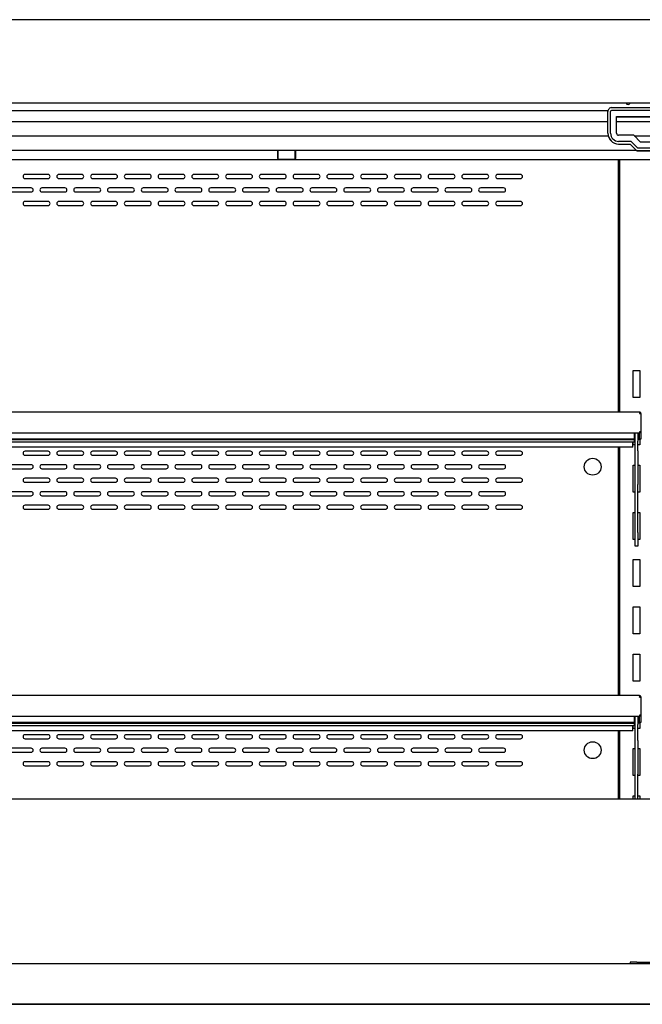
# Model space of a CAD drawing. Units: millimetres. Extents: x 0 to 5532, y 0 to 3582.
# Drawn here: x 2444 to 2905, y 1111 to 1840 of the extents above; entities that cross this region are included whole.
import ezdxf

# ---------------------------------------------------------------- set-up
doc = ezdxf.new("R2010")
doc.units = ezdxf.units.MM
for name, color, linetype in [('D__백업-200116_수출_', 7, 'Continuous'), ('Default', 7, 'Continuous'), ('LED-램프-1700', 7, 'Continuous'), ('LED-램프홀더', 7, 'Continuous'), ('TOM-72L-UF-3S-뒷벽', 7, 'Continuous'), ('TOM-72L-UF-3S-천정', 7, 'Continuous'), ('TOM-72L-UF-3S-토출', 7, 'Continuous'), ('TOM-72L-UF-I-전면몰', 7, 'Continuous'), ('TOM-72L-UF-상부커버', 7, 'Continuous'), ('TOM-72L-UF-유리선반-', 7, 'Continuous'), ('TOM-72L-UF-유리스톱퍼', 7, 'Continuous'), ('TOM-72L-UFI-중간브라', 7, 'Continuous'), ('TOM-L-UF-3S-후레임기', 7, 'Continuous'), ('TOM-L-UF-유리선반-받침', 7, 'Continuous'), ('나이트_손잡이', 7, 'Continuous'), ('나이트_판-1726', 7, 'Continuous'), ('나이트커버고정고리', 7, 'Continuous'), ('유리선반-254-전선커버외부', 7, 'Continuous'), ('유리선반-356-전선커버외부', 7, 'Continuous')]:
    doc.layers.add(name, color=color, linetype=linetype)

# ---------------------------------------------------------------- blocks, each defined once
blk = doc.blocks.new('SE')
at = {"layer": 'D__백업-200116_수출_', "color": 7, "linetype": 'Continuous'}
for p, q in [((-82.85, 2064.14), (-930.38, 2064.14)), ((-82.85, 2064.14), (-82.85, 2063.13)), ((-82.85, 2063.13), (-82.14, 2063.13)), ((-82.84, 2063.14), (-82.14, 2063.84)), ((-81.84, 2063.13), (-81.84, 2063.12)), ((-81.84, 2063.12), (-81.84, 2049.65)), ((-82.85, 2049.65), (-82.85, 2048.64)), ((-81.84, 2049.65), (-82.85, 2049.65)), ((-82.84, 2049.65), (-82.84, 2049.14)), ((-81.84, 2049.65), (-81.84, 2049.14)), ((-82.85, 2048.64), (-930.38, 2048.64)), ((-86.85, 2044.2), (-926.38, 2044.2)), ((-86.85, 2043.51), (-926.38, 2043.51)), ((-86.85, 2048.64), (-86.85, 2044.2)), ((-86.85, 2043.51), (-86.85, 2044.2)), ((-86.85, 2043.51), (-86.85, 2042.14)), ((-86.85, 2042.12), (-86.85, 2042.14)), ((-82.84, 2044.14), (-82.84, 2049.14)), ((-81.84, 2044.14), (-82.84, 2044.14)), ((-81.84, 2049.14), (-81.84, 2044.14)), ((-926.38, 2042.12), (-86.85, 2042.12))]:
    blk.add_line(p, q, dxfattribs=at)
for centre, radius, start, end in [((-82.85, 2063.13), 1.01, 45, 90), ((-82.85, 2063.13), 0.01, 45, 90), ((-82.85, 2063.13), 0.0101, 0.23597, 44.76403), ((-82.85, 2063.13), 1.01, 0, 45), ((-82.11, 2058.66), 4.47, 86.58271, 90.37564)]:
    blk.add_arc(centre, radius, start, end, dxfattribs=at)
at = {"layer": 'LED-램프-1700', "color": 7, "linetype": 'Continuous'}
blk.add_line((-913.99, 2251.37), (769.21, 2251.37), dxfattribs=at)
at = {"layer": 'LED-램프홀더', "color": 7, "linetype": 'Continuous'}
for p, q in [((-350.89, 2251.99), (-350.89, 2258)), ((-350.79, 2258.21), (-350.79, 2251.92)), ((-337.99, 2251.92), (-337.99, 2258.21)), ((-337.89, 2258), (-337.89, 2251.99)), ((-350.89, 2251.99), (-350.89, 2251.64)), ((-350.79, 2251.54), (-337.99, 2251.54)), ((-350.79, 2251.31), (-337.99, 2251.31)), ((-337.89, 2251.64), (-337.89, 2251.99))]:
    blk.add_line(p, q, dxfattribs=at)
for centre, start, end in [((-350.79, 2251.64), 180, 270), ((-350.79, 2251.41), 207.45612, 270), ((-337.99, 2251.64), 270, 0), ((-337.99, 2251.41), 270, 332.54388)]:
    blk.add_arc(centre, 0.1, start, end, dxfattribs=at)
at = {"layer": 'TOM-72L-UF-3S-뒷벽', "color": 7, "linetype": 'Continuous'}
for p, q in [((-98.64, 2251.37), (-98.64, 2064.14)), ((-521.09, 2240.21), (-538.09, 2240.21)), ((-496.09, 2240.21), (-513.09, 2240.21)), ((-471.09, 2240.21), (-488.09, 2240.21)), ((-446.09, 2240.21), (-463.09, 2240.21)), ((-421.09, 2240.21), (-438.09, 2240.21)), ((-396.09, 2240.21), (-413.09, 2240.21)), ((-371.09, 2240.21), (-388.09, 2240.21)), ((-346.09, 2240.21), (-363.09, 2240.21)), ((-321.09, 2240.21), (-338.09, 2240.21)), ((-296.09, 2240.21), (-313.09, 2240.21)), ((-271.09, 2240.21), (-288.09, 2240.21)), ((-246.09, 2240.21), (-263.09, 2240.21)), ((-221.09, 2240.21), (-238.09, 2240.21)), ((-196.09, 2240.21), (-213.09, 2240.21)), ((-171.09, 2240.21), (-188.09, 2240.21)), ((-538.09, 2237.21), (-521.09, 2237.21)), ((-513.09, 2237.21), (-496.09, 2237.21)), ((-488.09, 2237.21), (-471.09, 2237.21)), ((-463.09, 2237.21), (-446.09, 2237.21)), ((-438.09, 2237.21), (-421.09, 2237.21)), ((-413.09, 2237.21), (-396.09, 2237.21)), ((-388.09, 2237.21), (-371.09, 2237.21)), ((-363.09, 2237.21), (-346.09, 2237.21)), ((-338.09, 2237.21), (-321.09, 2237.21)), ((-313.09, 2237.21), (-296.09, 2237.21)), ((-288.09, 2237.21), (-271.09, 2237.21)), ((-263.09, 2237.21), (-246.09, 2237.21)), ((-238.09, 2237.21), (-221.09, 2237.21)), ((-213.09, 2237.21), (-196.09, 2237.21)), ((-188.09, 2237.21), (-171.09, 2237.21)), ((-533.59, 2230.21), (-550.59, 2230.21)), ((-550.59, 2227.21), (-533.59, 2227.21)), ((-508.59, 2230.21), (-525.59, 2230.21)), ((-525.59, 2227.21), (-508.59, 2227.21)), ((-483.59, 2230.21), (-500.59, 2230.21)), ((-500.59, 2227.21), (-483.59, 2227.21)), ((-458.59, 2230.21), (-475.59, 2230.21)), ((-475.59, 2227.21), (-458.59, 2227.21)), ((-433.59, 2230.21), (-450.59, 2230.21)), ((-450.59, 2227.21), (-433.59, 2227.21)), ((-408.59, 2230.21), (-425.59, 2230.21)), ((-425.59, 2227.21), (-408.59, 2227.21)), ((-383.59, 2230.21), (-400.59, 2230.21)), ((-400.59, 2227.21), (-383.59, 2227.21)), ((-358.59, 2230.21), (-375.59, 2230.21)), ((-375.59, 2227.21), (-358.59, 2227.21)), ((-333.59, 2230.21), (-350.59, 2230.21)), ((-350.59, 2227.21), (-333.59, 2227.21)), ((-308.59, 2230.21), (-325.59, 2230.21)), ((-325.59, 2227.21), (-308.59, 2227.21)), ((-283.59, 2230.21), (-300.59, 2230.21)), ((-300.59, 2227.21), (-283.59, 2227.21)), ((-258.59, 2230.21), (-275.59, 2230.21)), ((-275.59, 2227.21), (-258.59, 2227.21)), ((-233.59, 2230.21), (-250.59, 2230.21)), ((-250.59, 2227.21), (-233.59, 2227.21)), ((-208.59, 2230.21), (-225.59, 2230.21)), ((-225.59, 2227.21), (-208.59, 2227.21)), ((-183.59, 2230.21), (-200.59, 2230.21)), ((-200.59, 2227.21), (-183.59, 2227.21)), ((-521.09, 2220.21), (-538.09, 2220.21)), ((-538.09, 2217.21), (-521.09, 2217.21)), ((-496.09, 2220.21), (-513.09, 2220.21)), ((-513.09, 2217.21), (-496.09, 2217.21)), ((-471.09, 2220.21), (-488.09, 2220.21)), ((-488.09, 2217.21), (-471.09, 2217.21)), ((-446.09, 2220.21), (-463.09, 2220.21)), ((-463.09, 2217.21), (-446.09, 2217.21)), ((-421.09, 2220.21), (-438.09, 2220.21)), ((-438.09, 2217.21), (-421.09, 2217.21)), ((-396.09, 2220.21), (-413.09, 2220.21)), ((-413.09, 2217.21), (-396.09, 2217.21)), ((-371.09, 2220.21), (-388.09, 2220.21)), ((-388.09, 2217.21), (-371.09, 2217.21)), ((-346.09, 2220.21), (-363.09, 2220.21)), ((-363.09, 2217.21), (-346.09, 2217.21)), ((-321.09, 2220.21), (-338.09, 2220.21)), ((-338.09, 2217.21), (-321.09, 2217.21)), ((-296.09, 2220.21), (-313.09, 2220.21)), ((-313.09, 2217.21), (-296.09, 2217.21)), ((-271.09, 2220.21), (-288.09, 2220.21)), ((-288.09, 2217.21), (-271.09, 2217.21)), ((-246.09, 2220.21), (-263.09, 2220.21)), ((-263.09, 2217.21), (-246.09, 2217.21)), ((-221.09, 2220.21), (-238.09, 2220.21)), ((-238.09, 2217.21), (-221.09, 2217.21)), ((-196.09, 2220.21), (-213.09, 2220.21)), ((-213.09, 2217.21), (-196.09, 2217.21)), ((-171.09, 2220.21), (-188.09, 2220.21)), ((-188.09, 2217.21), (-171.09, 2217.21)), ((-521.09, 2035.21), (-538.09, 2035.21)), ((-496.09, 2035.21), (-513.09, 2035.21)), ((-471.09, 2035.21), (-488.09, 2035.21)), ((-446.09, 2035.21), (-463.09, 2035.21)), ((-421.09, 2035.21), (-438.09, 2035.21)), ((-396.09, 2035.21), (-413.09, 2035.21)), ((-371.09, 2035.21), (-388.09, 2035.21)), ((-346.09, 2035.21), (-363.09, 2035.21)), ((-321.09, 2035.21), (-338.09, 2035.21)), ((-296.09, 2035.21), (-313.09, 2035.21)), ((-271.09, 2035.21), (-288.09, 2035.21)), ((-246.09, 2035.21), (-263.09, 2035.21)), ((-221.09, 2035.21), (-238.09, 2035.21)), ((-196.09, 2035.21), (-213.09, 2035.21)), ((-171.09, 2035.21), (-188.09, 2035.21)), ((-98.64, 2038.14), (-98.64, 1854.14)), ((-538.09, 2032.21), (-521.09, 2032.21)), ((-513.09, 2032.21), (-496.09, 2032.21)), ((-488.09, 2032.21), (-471.09, 2032.21)), ((-463.09, 2032.21), (-446.09, 2032.21)), ((-438.09, 2032.21), (-421.09, 2032.21)), ((-413.09, 2032.21), (-396.09, 2032.21)), ((-388.09, 2032.21), (-371.09, 2032.21)), ((-363.09, 2032.21), (-346.09, 2032.21)), ((-338.09, 2032.21), (-321.09, 2032.21)), ((-313.09, 2032.21), (-296.09, 2032.21)), ((-288.09, 2032.21), (-271.09, 2032.21)), ((-263.09, 2032.21), (-246.09, 2032.21)), ((-238.09, 2032.21), (-221.09, 2032.21)), ((-213.09, 2032.21), (-196.09, 2032.21)), ((-188.09, 2032.21), (-171.09, 2032.21)), ((-533.59, 2025.21), (-550.59, 2025.21)), ((-550.59, 2022.21), (-533.59, 2022.21)), ((-508.59, 2025.21), (-525.59, 2025.21)), ((-525.59, 2022.21), (-508.59, 2022.21)), ((-483.59, 2025.21), (-500.59, 2025.21)), ((-500.59, 2022.21), (-483.59, 2022.21)), ((-458.59, 2025.21), (-475.59, 2025.21)), ((-475.59, 2022.21), (-458.59, 2022.21)), ((-433.59, 2025.21), (-450.59, 2025.21)), ((-450.59, 2022.21), (-433.59, 2022.21)), ((-408.59, 2025.21), (-425.59, 2025.21)), ((-425.59, 2022.21), (-408.59, 2022.21)), ((-383.59, 2025.21), (-400.59, 2025.21)), ((-400.59, 2022.21), (-383.59, 2022.21)), ((-358.59, 2025.21), (-375.59, 2025.21)), ((-375.59, 2022.21), (-358.59, 2022.21)), ((-333.59, 2025.21), (-350.59, 2025.21)), ((-350.59, 2022.21), (-333.59, 2022.21)), ((-308.59, 2025.21), (-325.59, 2025.21)), ((-325.59, 2022.21), (-308.59, 2022.21)), ((-283.59, 2025.21), (-300.59, 2025.21)), ((-300.59, 2022.21), (-283.59, 2022.21)), ((-258.59, 2025.21), (-275.59, 2025.21)), ((-275.59, 2022.21), (-258.59, 2022.21)), ((-233.59, 2025.21), (-250.59, 2025.21)), ((-250.59, 2022.21), (-233.59, 2022.21)), ((-208.59, 2025.21), (-225.59, 2025.21)), ((-225.59, 2022.21), (-208.59, 2022.21)), ((-183.59, 2025.21), (-200.59, 2025.21)), ((-200.59, 2022.21), (-183.59, 2022.21)), ((-521.09, 2015.21), (-538.09, 2015.21)), ((-496.09, 2015.21), (-513.09, 2015.21)), ((-471.09, 2015.21), (-488.09, 2015.21)), ((-446.09, 2015.21), (-463.09, 2015.21)), ((-421.09, 2015.21), (-438.09, 2015.21)), ((-396.09, 2015.21), (-413.09, 2015.21)), ((-371.09, 2015.21), (-388.09, 2015.21)), ((-346.09, 2015.21), (-363.09, 2015.21)), ((-321.09, 2015.21), (-338.09, 2015.21)), ((-296.09, 2015.21), (-313.09, 2015.21)), ((-271.09, 2015.21), (-288.09, 2015.21)), ((-246.09, 2015.21), (-263.09, 2015.21)), ((-221.09, 2015.21), (-238.09, 2015.21)), ((-196.09, 2015.21), (-213.09, 2015.21)), ((-171.09, 2015.21), (-188.09, 2015.21)), ((-538.09, 2012.21), (-521.09, 2012.21)), ((-513.09, 2012.21), (-496.09, 2012.21)), ((-488.09, 2012.21), (-471.09, 2012.21)), ((-463.09, 2012.21), (-446.09, 2012.21)), ((-438.09, 2012.21), (-421.09, 2012.21)), ((-413.09, 2012.21), (-396.09, 2012.21)), ((-388.09, 2012.21), (-371.09, 2012.21)), ((-363.09, 2012.21), (-346.09, 2012.21)), ((-338.09, 2012.21), (-321.09, 2012.21)), ((-313.09, 2012.21), (-296.09, 2012.21)), ((-288.09, 2012.21), (-271.09, 2012.21)), ((-263.09, 2012.21), (-246.09, 2012.21)), ((-238.09, 2012.21), (-221.09, 2012.21)), ((-213.09, 2012.21), (-196.09, 2012.21)), ((-188.09, 2012.21), (-171.09, 2012.21)), ((-533.59, 2005.21), (-550.59, 2005.21)), ((-550.59, 2002.21), (-533.59, 2002.21)), ((-508.59, 2005.21), (-525.59, 2005.21)), ((-525.59, 2002.21), (-508.59, 2002.21)), ((-483.59, 2005.21), (-500.59, 2005.21)), ((-500.59, 2002.21), (-483.59, 2002.21)), ((-458.59, 2005.21), (-475.59, 2005.21)), ((-475.59, 2002.21), (-458.59, 2002.21)), ((-433.59, 2005.21), (-450.59, 2005.21)), ((-450.59, 2002.21), (-433.59, 2002.21)), ((-408.59, 2005.21), (-425.59, 2005.21)), ((-425.59, 2002.21), (-408.59, 2002.21)), ((-383.59, 2005.21), (-400.59, 2005.21)), ((-400.59, 2002.21), (-383.59, 2002.21)), ((-358.59, 2005.21), (-375.59, 2005.21)), ((-375.59, 2002.21), (-358.59, 2002.21)), ((-333.59, 2005.21), (-350.59, 2005.21)), ((-350.59, 2002.21), (-333.59, 2002.21)), ((-308.59, 2005.21), (-325.59, 2005.21)), ((-325.59, 2002.21), (-308.59, 2002.21)), ((-283.59, 2005.21), (-300.59, 2005.21)), ((-300.59, 2002.21), (-283.59, 2002.21)), ((-258.59, 2005.21), (-275.59, 2005.21)), ((-275.59, 2002.21), (-258.59, 2002.21)), ((-233.59, 2005.21), (-250.59, 2005.21)), ((-250.59, 2002.21), (-233.59, 2002.21)), ((-208.59, 2005.21), (-225.59, 2005.21)), ((-225.59, 2002.21), (-208.59, 2002.21)), ((-183.59, 2005.21), (-200.59, 2005.21)), ((-200.59, 2002.21), (-183.59, 2002.21)), ((-521.09, 1995.21), (-538.09, 1995.21)), ((-538.09, 1992.21), (-521.09, 1992.21)), ((-496.09, 1995.21), (-513.09, 1995.21)), ((-513.09, 1992.21), (-496.09, 1992.21)), ((-471.09, 1995.21), (-488.09, 1995.21)), ((-488.09, 1992.21), (-471.09, 1992.21)), ((-446.09, 1995.21), (-463.09, 1995.21)), ((-463.09, 1992.21), (-446.09, 1992.21)), ((-421.09, 1995.21), (-438.09, 1995.21)), ((-438.09, 1992.21), (-421.09, 1992.21)), ((-396.09, 1995.21), (-413.09, 1995.21)), ((-413.09, 1992.21), (-396.09, 1992.21)), ((-371.09, 1995.21), (-388.09, 1995.21)), ((-388.09, 1992.21), (-371.09, 1992.21)), ((-346.09, 1995.21), (-363.09, 1995.21)), ((-363.09, 1992.21), (-346.09, 1992.21)), ((-321.09, 1995.21), (-338.09, 1995.21)), ((-338.09, 1992.21), (-321.09, 1992.21)), ((-296.09, 1995.21), (-313.09, 1995.21)), ((-313.09, 1992.21), (-296.09, 1992.21)), ((-271.09, 1995.21), (-288.09, 1995.21)), ((-288.09, 1992.21), (-271.09, 1992.21)), ((-246.09, 1995.21), (-263.09, 1995.21)), ((-263.09, 1992.21), (-246.09, 1992.21)), ((-221.09, 1995.21), (-238.09, 1995.21)), ((-238.09, 1992.21), (-221.09, 1992.21)), ((-196.09, 1995.21), (-213.09, 1995.21)), ((-213.09, 1992.21), (-196.09, 1992.21)), ((-171.09, 1995.21), (-188.09, 1995.21)), ((-188.09, 1992.21), (-171.09, 1992.21)), ((-521.09, 1825.21), (-538.09, 1825.21)), ((-496.09, 1825.21), (-513.09, 1825.21)), ((-471.09, 1825.21), (-488.09, 1825.21)), ((-446.09, 1825.21), (-463.09, 1825.21)), ((-421.09, 1825.21), (-438.09, 1825.21)), ((-396.09, 1825.21), (-413.09, 1825.21)), ((-371.09, 1825.21), (-388.09, 1825.21)), ((-346.09, 1825.21), (-363.09, 1825.21)), ((-321.09, 1825.21), (-338.09, 1825.21)), ((-296.09, 1825.21), (-313.09, 1825.21)), ((-271.09, 1825.21), (-288.09, 1825.21)), ((-246.09, 1825.21), (-263.09, 1825.21)), ((-221.09, 1825.21), (-238.09, 1825.21)), ((-196.09, 1825.21), (-213.09, 1825.21)), ((-171.09, 1825.21), (-188.09, 1825.21)), ((-98.64, 1828.14), (-98.64, 1777.8)), ((-538.09, 1822.21), (-521.09, 1822.21)), ((-513.09, 1822.21), (-496.09, 1822.21)), ((-488.09, 1822.21), (-471.09, 1822.21)), ((-463.09, 1822.21), (-446.09, 1822.21)), ((-438.09, 1822.21), (-421.09, 1822.21)), ((-413.09, 1822.21), (-396.09, 1822.21)), ((-388.09, 1822.21), (-371.09, 1822.21)), ((-363.09, 1822.21), (-346.09, 1822.21)), ((-338.09, 1822.21), (-321.09, 1822.21)), ((-313.09, 1822.21), (-296.09, 1822.21)), ((-288.09, 1822.21), (-271.09, 1822.21)), ((-263.09, 1822.21), (-246.09, 1822.21)), ((-238.09, 1822.21), (-221.09, 1822.21)), ((-213.09, 1822.21), (-196.09, 1822.21)), ((-188.09, 1822.21), (-171.09, 1822.21)), ((-533.59, 1815.21), (-550.59, 1815.21)), ((-550.59, 1812.21), (-533.59, 1812.21)), ((-508.59, 1815.21), (-525.59, 1815.21)), ((-525.59, 1812.21), (-508.59, 1812.21)), ((-483.59, 1815.21), (-500.59, 1815.21)), ((-500.59, 1812.21), (-483.59, 1812.21)), ((-458.59, 1815.21), (-475.59, 1815.21)), ((-475.59, 1812.21), (-458.59, 1812.21)), ((-433.59, 1815.21), (-450.59, 1815.21)), ((-450.59, 1812.21), (-433.59, 1812.21)), ((-408.59, 1815.21), (-425.59, 1815.21)), ((-425.59, 1812.21), (-408.59, 1812.21)), ((-383.59, 1815.21), (-400.59, 1815.21)), ((-400.59, 1812.21), (-383.59, 1812.21)), ((-358.59, 1815.21), (-375.59, 1815.21)), ((-375.59, 1812.21), (-358.59, 1812.21)), ((-333.59, 1815.21), (-350.59, 1815.21)), ((-350.59, 1812.21), (-333.59, 1812.21)), ((-308.59, 1815.21), (-325.59, 1815.21)), ((-325.59, 1812.21), (-308.59, 1812.21)), ((-283.59, 1815.21), (-300.59, 1815.21)), ((-300.59, 1812.21), (-283.59, 1812.21)), ((-258.59, 1815.21), (-275.59, 1815.21)), ((-275.59, 1812.21), (-258.59, 1812.21)), ((-233.59, 1815.21), (-250.59, 1815.21)), ((-250.59, 1812.21), (-233.59, 1812.21)), ((-208.59, 1815.21), (-225.59, 1815.21)), ((-225.59, 1812.21), (-208.59, 1812.21)), ((-183.59, 1815.21), (-200.59, 1815.21)), ((-200.59, 1812.21), (-183.59, 1812.21)), ((-521.09, 1805.21), (-538.09, 1805.21)), ((-538.09, 1802.21), (-521.09, 1802.21)), ((-496.09, 1805.21), (-513.09, 1805.21)), ((-513.09, 1802.21), (-496.09, 1802.21)), ((-471.09, 1805.21), (-488.09, 1805.21)), ((-488.09, 1802.21), (-471.09, 1802.21)), ((-446.09, 1805.21), (-463.09, 1805.21)), ((-463.09, 1802.21), (-446.09, 1802.21)), ((-421.09, 1805.21), (-438.09, 1805.21)), ((-438.09, 1802.21), (-421.09, 1802.21)), ((-396.09, 1805.21), (-413.09, 1805.21)), ((-413.09, 1802.21), (-396.09, 1802.21)), ((-371.09, 1805.21), (-388.09, 1805.21)), ((-388.09, 1802.21), (-371.09, 1802.21)), ((-346.09, 1805.21), (-363.09, 1805.21)), ((-363.09, 1802.21), (-346.09, 1802.21)), ((-321.09, 1805.21), (-338.09, 1805.21)), ((-338.09, 1802.21), (-321.09, 1802.21)), ((-296.09, 1805.21), (-313.09, 1805.21)), ((-313.09, 1802.21), (-296.09, 1802.21)), ((-271.09, 1805.21), (-288.09, 1805.21)), ((-288.09, 1802.21), (-271.09, 1802.21)), ((-246.09, 1805.21), (-263.09, 1805.21)), ((-263.09, 1802.21), (-246.09, 1802.21)), ((-221.09, 1805.21), (-238.09, 1805.21)), ((-238.09, 1802.21), (-221.09, 1802.21)), ((-196.09, 1805.21), (-213.09, 1805.21)), ((-213.09, 1802.21), (-196.09, 1802.21)), ((-171.09, 1805.21), (-188.09, 1805.21)), ((-188.09, 1802.21), (-171.09, 1802.21))]:
    blk.add_line(p, q, dxfattribs=at)
for centre in [(-117.64, 2023.71), (-117.64, 1813.71)]:
    blk.add_circle(centre, 6.25, dxfattribs=at)
for centre, start, end in [((-538.09, 2238.71), 90, 270), ((-521.09, 2238.71), 270, 90), ((-513.09, 2238.71), 90, 270), ((-496.09, 2238.71), 270, 90), ((-488.09, 2238.71), 90, 270), ((-471.09, 2238.71), 270, 90), ((-463.09, 2238.71), 90, 270), ((-446.09, 2238.71), 270, 90), ((-438.09, 2238.71), 90, 270), ((-421.09, 2238.71), 270, 90), ((-413.09, 2238.71), 90, 270), ((-396.09, 2238.71), 270, 90), ((-388.09, 2238.71), 90, 270), ((-371.09, 2238.71), 270, 90), ((-363.09, 2238.71), 90, 270), ((-346.09, 2238.71), 270, 90), ((-338.09, 2238.71), 90, 270), ((-321.09, 2238.71), 270, 90), ((-313.09, 2238.71), 90, 270), ((-296.09, 2238.71), 270, 90), ((-288.09, 2238.71), 90, 270), ((-271.09, 2238.71), 270, 90), ((-263.09, 2238.71), 90, 270), ((-246.09, 2238.71), 270, 90), ((-238.09, 2238.71), 90, 270), ((-221.09, 2238.71), 270, 90), ((-213.09, 2238.71), 90, 270), ((-196.09, 2238.71), 270, 90), ((-188.09, 2238.71), 90, 270), ((-171.09, 2238.71), 270, 90), ((-533.59, 2228.71), 270, 90), ((-525.59, 2228.71), 90, 270), ((-508.59, 2228.71), 270, 90), ((-500.59, 2228.71), 90, 270), ((-483.59, 2228.71), 270, 90), ((-475.59, 2228.71), 90, 270), ((-458.59, 2228.71), 270, 90), ((-450.59, 2228.71), 90, 270), ((-433.59, 2228.71), 270, 90), ((-425.59, 2228.71), 90, 270), ((-408.59, 2228.71), 270, 90), ((-400.59, 2228.71), 90, 270), ((-383.59, 2228.71), 270, 90), ((-375.59, 2228.71), 90, 270), ((-358.59, 2228.71), 270, 90), ((-350.59, 2228.71), 90, 270), ((-333.59, 2228.71), 270, 90), ((-325.59, 2228.71), 90, 270), ((-308.59, 2228.71), 270, 90), ((-300.59, 2228.71), 90, 270), ((-283.59, 2228.71), 270, 90), ((-275.59, 2228.71), 90, 270), ((-258.59, 2228.71), 270, 90), ((-250.59, 2228.71), 90, 270), ((-233.59, 2228.71), 270, 90), ((-225.59, 2228.71), 90, 270), ((-208.59, 2228.71), 270, 90), ((-200.59, 2228.71), 90, 270), ((-183.59, 2228.71), 270, 90), ((-538.09, 2218.71), 90, 270), ((-521.09, 2218.71), 270, 90), ((-513.09, 2218.71), 90, 270), ((-496.09, 2218.71), 270, 90), ((-488.09, 2218.71), 90, 270), ((-471.09, 2218.71), 270, 90), ((-463.09, 2218.71), 90, 270), ((-446.09, 2218.71), 270, 90), ((-438.09, 2218.71), 90, 270), ((-421.09, 2218.71), 270, 90), ((-413.09, 2218.71), 90, 270), ((-396.09, 2218.71), 270, 90), ((-388.09, 2218.71), 90, 270), ((-371.09, 2218.71), 270, 90), ((-363.09, 2218.71), 90, 270), ((-346.09, 2218.71), 270, 90), ((-338.09, 2218.71), 90, 270), ((-321.09, 2218.71), 270, 90), ((-313.09, 2218.71), 90, 270), ((-296.09, 2218.71), 270, 90), ((-288.09, 2218.71), 90, 270), ((-271.09, 2218.71), 270, 90), ((-263.09, 2218.71), 90, 270), ((-246.09, 2218.71), 270, 90), ((-238.09, 2218.71), 90, 270), ((-221.09, 2218.71), 270, 90), ((-213.09, 2218.71), 90, 270), ((-196.09, 2218.71), 270, 90), ((-188.09, 2218.71), 90, 270), ((-171.09, 2218.71), 270, 90), ((-538.09, 2033.71), 90, 270), ((-521.09, 2033.71), 270, 90), ((-513.09, 2033.71), 90, 270), ((-496.09, 2033.71), 270, 90), ((-488.09, 2033.71), 90, 270), ((-471.09, 2033.71), 270, 90), ((-463.09, 2033.71), 90, 270), ((-446.09, 2033.71), 270, 90), ((-438.09, 2033.71), 90, 270), ((-421.09, 2033.71), 270, 90), ((-413.09, 2033.71), 90, 270), ((-396.09, 2033.71), 270, 90), ((-388.09, 2033.71), 90, 270), ((-371.09, 2033.71), 270, 90), ((-363.09, 2033.71), 90, 270), ((-346.09, 2033.71), 270, 90), ((-338.09, 2033.71), 90, 270), ((-321.09, 2033.71), 270, 90), ((-313.09, 2033.71), 90, 270), ((-296.09, 2033.71), 270, 90), ((-288.09, 2033.71), 90, 270), ((-271.09, 2033.71), 270, 90), ((-263.09, 2033.71), 90, 270), ((-246.09, 2033.71), 270, 90), ((-238.09, 2033.71), 90, 270), ((-221.09, 2033.71), 270, 90), ((-213.09, 2033.71), 90, 270), ((-196.09, 2033.71), 270, 90), ((-188.09, 2033.71), 90, 270), ((-171.09, 2033.71), 270, 90), ((-533.59, 2023.71), 270, 90), ((-525.59, 2023.71), 90, 270), ((-508.59, 2023.71), 270, 90), ((-500.59, 2023.71), 90, 270), ((-483.59, 2023.71), 270, 90), ((-475.59, 2023.71), 90, 270), ((-458.59, 2023.71), 270, 90), ((-450.59, 2023.71), 90, 270), ((-433.59, 2023.71), 270, 90), ((-425.59, 2023.71), 90, 270), ((-408.59, 2023.71), 270, 90), ((-400.59, 2023.71), 90, 270), ((-383.59, 2023.71), 270, 90), ((-375.59, 2023.71), 90, 270), ((-358.59, 2023.71), 270, 90), ((-350.59, 2023.71), 90, 270), ((-333.59, 2023.71), 270, 90), ((-325.59, 2023.71), 90, 270), ((-308.59, 2023.71), 270, 90), ((-300.59, 2023.71), 90, 270), ((-283.59, 2023.71), 270, 90), ((-275.59, 2023.71), 90, 270), ((-258.59, 2023.71), 270, 90), ((-250.59, 2023.71), 90, 270), ((-233.59, 2023.71), 270, 90), ((-225.59, 2023.71), 90, 270), ((-208.59, 2023.71), 270, 90), ((-200.59, 2023.71), 90, 270), ((-183.59, 2023.71), 270, 90), ((-538.09, 2013.71), 90, 270), ((-521.09, 2013.71), 270, 90), ((-513.09, 2013.71), 90, 270), ((-496.09, 2013.71), 270, 90), ((-488.09, 2013.71), 90, 270), ((-471.09, 2013.71), 270, 90), ((-463.09, 2013.71), 90, 270), ((-446.09, 2013.71), 270, 90), ((-438.09, 2013.71), 90, 270), ((-421.09, 2013.71), 270, 90), ((-413.09, 2013.71), 90, 270), ((-396.09, 2013.71), 270, 90), ((-388.09, 2013.71), 90, 270), ((-371.09, 2013.71), 270, 90), ((-363.09, 2013.71), 90, 270), ((-346.09, 2013.71), 270, 90), ((-338.09, 2013.71), 90, 270), ((-321.09, 2013.71), 270, 90), ((-313.09, 2013.71), 90, 270), ((-296.09, 2013.71), 270, 90), ((-288.09, 2013.71), 90, 270), ((-271.09, 2013.71), 270, 90), ((-263.09, 2013.71), 90, 270), ((-246.09, 2013.71), 270, 90), ((-238.09, 2013.71), 90, 270), ((-221.09, 2013.71), 270, 90), ((-213.09, 2013.71), 90, 270), ((-196.09, 2013.71), 270, 90), ((-188.09, 2013.71), 90, 270), ((-171.09, 2013.71), 270, 90), ((-533.59, 2003.71), 270, 90), ((-525.59, 2003.71), 90, 270), ((-508.59, 2003.71), 270, 90), ((-500.59, 2003.71), 90, 270), ((-483.59, 2003.71), 270, 90), ((-475.59, 2003.71), 90, 270), ((-458.59, 2003.71), 270, 90), ((-450.59, 2003.71), 90, 270), ((-433.59, 2003.71), 270, 90), ((-425.59, 2003.71), 90, 270), ((-408.59, 2003.71), 270, 90), ((-400.59, 2003.71), 90, 270), ((-383.59, 2003.71), 270, 90), ((-375.59, 2003.71), 90, 270), ((-358.59, 2003.71), 270, 90), ((-350.59, 2003.71), 90, 270), ((-333.59, 2003.71), 270, 90), ((-325.59, 2003.71), 90, 270), ((-308.59, 2003.71), 270, 90), ((-300.59, 2003.71), 90, 270), ((-283.59, 2003.71), 270, 90), ((-275.59, 2003.71), 90, 270), ((-258.59, 2003.71), 270, 90), ((-250.59, 2003.71), 90, 270), ((-233.59, 2003.71), 270, 90), ((-225.59, 2003.71), 90, 270), ((-208.59, 2003.71), 270, 90), ((-200.59, 2003.71), 90, 270), ((-183.59, 2003.71), 270, 90), ((-538.09, 1993.71), 90, 270), ((-521.09, 1993.71), 270, 90), ((-513.09, 1993.71), 90, 270), ((-496.09, 1993.71), 270, 90), ((-488.09, 1993.71), 90, 270), ((-471.09, 1993.71), 270, 90), ((-463.09, 1993.71), 90, 270), ((-446.09, 1993.71), 270, 90), ((-438.09, 1993.71), 90, 270), ((-421.09, 1993.71), 270, 90), ((-413.09, 1993.71), 90, 270), ((-396.09, 1993.71), 270, 90), ((-388.09, 1993.71), 90, 270), ((-371.09, 1993.71), 270, 90), ((-363.09, 1993.71), 90, 270), ((-346.09, 1993.71), 270, 90), ((-338.09, 1993.71), 90, 270), ((-321.09, 1993.71), 270, 90), ((-313.09, 1993.71), 90, 270), ((-296.09, 1993.71), 270, 90), ((-288.09, 1993.71), 90, 270), ((-271.09, 1993.71), 270, 90), ((-263.09, 1993.71), 90, 270), ((-246.09, 1993.71), 270, 90), ((-238.09, 1993.71), 90, 270), ((-221.09, 1993.71), 270, 90), ((-213.09, 1993.71), 90, 270), ((-196.09, 1993.71), 270, 90), ((-188.09, 1993.71), 90, 270), ((-171.09, 1993.71), 270, 90), ((-538.09, 1823.71), 90, 270), ((-521.09, 1823.71), 270, 90), ((-513.09, 1823.71), 90, 270), ((-496.09, 1823.71), 270, 90), ((-488.09, 1823.71), 90, 270), ((-471.09, 1823.71), 270, 90), ((-463.09, 1823.71), 90, 270), ((-446.09, 1823.71), 270, 90), ((-438.09, 1823.71), 90, 270), ((-421.09, 1823.71), 270, 90), ((-413.09, 1823.71), 90, 270), ((-396.09, 1823.71), 270, 90), ((-388.09, 1823.71), 90, 270), ((-371.09, 1823.71), 270, 90), ((-363.09, 1823.71), 90, 270), ((-346.09, 1823.71), 270, 90), ((-338.09, 1823.71), 90, 270), ((-321.09, 1823.71), 270, 90), ((-313.09, 1823.71), 90, 270), ((-296.09, 1823.71), 270, 90), ((-288.09, 1823.71), 90, 270), ((-271.09, 1823.71), 270, 90), ((-263.09, 1823.71), 90, 270), ((-246.09, 1823.71), 270, 90), ((-238.09, 1823.71), 90, 270), ((-221.09, 1823.71), 270, 90), ((-213.09, 1823.71), 90, 270), ((-196.09, 1823.71), 270, 90), ((-188.09, 1823.71), 90, 270), ((-171.09, 1823.71), 270, 90), ((-533.59, 1813.71), 270, 90), ((-525.59, 1813.71), 90, 270), ((-508.59, 1813.71), 270, 90), ((-500.59, 1813.71), 90, 270), ((-483.59, 1813.71), 270, 90), ((-475.59, 1813.71), 90, 270), ((-458.59, 1813.71), 270, 90), ((-450.59, 1813.71), 90, 270), ((-433.59, 1813.71), 270, 90), ((-425.59, 1813.71), 90, 270), ((-408.59, 1813.71), 270, 90), ((-400.59, 1813.71), 90, 270), ((-383.59, 1813.71), 270, 90), ((-375.59, 1813.71), 90, 270), ((-358.59, 1813.71), 270, 90), ((-350.59, 1813.71), 90, 270), ((-333.59, 1813.71), 270, 90), ((-325.59, 1813.71), 90, 270), ((-308.59, 1813.71), 270, 90), ((-300.59, 1813.71), 90, 270), ((-283.59, 1813.71), 270, 90), ((-275.59, 1813.71), 90, 270), ((-258.59, 1813.71), 270, 90), ((-250.59, 1813.71), 90, 270), ((-233.59, 1813.71), 270, 90), ((-225.59, 1813.71), 90, 270), ((-208.59, 1813.71), 270, 90), ((-200.59, 1813.71), 90, 270), ((-183.59, 1813.71), 270, 90), ((-538.09, 1803.71), 90, 270), ((-521.09, 1803.71), 270, 90), ((-513.09, 1803.71), 90, 270), ((-496.09, 1803.71), 270, 90), ((-488.09, 1803.71), 90, 270), ((-471.09, 1803.71), 270, 90), ((-463.09, 1803.71), 90, 270), ((-446.09, 1803.71), 270, 90), ((-438.09, 1803.71), 90, 270), ((-421.09, 1803.71), 270, 90), ((-413.09, 1803.71), 90, 270), ((-396.09, 1803.71), 270, 90), ((-388.09, 1803.71), 90, 270), ((-371.09, 1803.71), 270, 90), ((-363.09, 1803.71), 90, 270), ((-346.09, 1803.71), 270, 90), ((-338.09, 1803.71), 90, 270), ((-321.09, 1803.71), 270, 90), ((-313.09, 1803.71), 90, 270), ((-296.09, 1803.71), 270, 90), ((-288.09, 1803.71), 90, 270), ((-271.09, 1803.71), 270, 90), ((-263.09, 1803.71), 90, 270), ((-246.09, 1803.71), 270, 90), ((-238.09, 1803.71), 90, 270), ((-221.09, 1803.71), 270, 90), ((-213.09, 1803.71), 90, 270), ((-196.09, 1803.71), 270, 90), ((-188.09, 1803.71), 90, 270), ((-171.09, 1803.71), 270, 90)]:
    blk.add_arc(centre, 1.5, start, end, dxfattribs=at)
at = {"layer": 'TOM-72L-UF-3S-천정', "color": 7, "linetype": 'Continuous'}
blk.add_line((-939.38, 2258.21), (-85.42, 2258.21), dxfattribs=at)
at = {"layer": 'TOM-72L-UF-3S-토출', "color": 7, "linetype": 'Continuous'}
for p, q in [((-938.09, 2279.39), (-106.39, 2279.39)), ((-99.89, 2279.39), (-44.89, 2279.39)), ((-938.09, 2268.89), (-106.19, 2268.89)), ((-86.86, 2268.89), (-57.92, 2268.89))]:
    blk.add_line(p, q, dxfattribs=at)
at = {"layer": 'TOM-72L-UF-I-전면몰', "color": 7, "linetype": 'Continuous'}
for p, q in [((795.9, 1655.5), (-940.68, 1655.5)), ((795.9, 1625.7), (-940.68, 1625.7))]:
    blk.add_line(p, q, dxfattribs=at)
at = {"layer": 'TOM-72L-UF-상부커버', "color": 7, "linetype": 'Continuous'}
for p, q in [((795.5, 2354.83), (-940.28, 2354.83)), ((795.5, 2293.02), (-940.28, 2293.02))]:
    blk.add_line(p, q, dxfattribs=at)
at = {"layer": 'TOM-72L-UF-유리선반-', "color": 7, "linetype": 'Continuous'}
for p, q in [((-81.84, 2063.14), (-81.84, 2063.13)), ((-87.85, 2038.14), (-925.38, 2038.14)), ((-87.85, 2039.15), (-87.85, 2042.12)), ((-87.85, 2038.14), (-87.85, 2039.15)), ((-82.85, 1854.14), (-930.38, 1854.14)), ((-82.85, 1854.14), (-82.85, 1853.13)), ((-82.85, 1853.13), (-82.14, 1853.13)), ((-82.84, 1853.14), (-82.14, 1853.84)), ((-81.84, 1853.14), (-81.84, 1853.13)), ((-81.84, 1853.13), (-81.84, 1853.12)), ((-81.84, 1853.12), (-81.84, 1839.65)), ((-82.85, 1838.64), (-930.38, 1838.64)), ((-86.85, 1838.64), (-86.85, 1834.2)), ((-82.85, 1839.65), (-82.85, 1838.64)), ((-81.84, 1839.65), (-82.85, 1839.65)), ((-82.84, 1839.65), (-82.84, 1839.14)), ((-82.84, 1834.14), (-82.84, 1839.14)), ((-81.84, 1839.65), (-81.84, 1839.14)), ((-81.84, 1839.14), (-81.84, 1834.14)), ((-86.85, 1834.2), (-926.38, 1834.2)), ((-86.85, 1833.51), (-926.38, 1833.51)), ((-926.38, 1832.12), (-86.85, 1832.12)), ((-87.85, 1829.15), (-87.85, 1832.12)), ((-86.85, 1833.51), (-86.85, 1834.2)), ((-86.85, 1833.51), (-86.85, 1832.14)), ((-86.85, 1832.12), (-86.85, 1832.14)), ((-81.84, 1834.14), (-82.84, 1834.14)), ((-87.85, 1828.14), (-925.38, 1828.14)), ((-87.85, 1828.14), (-87.85, 1829.15))]:
    blk.add_line(p, q, dxfattribs=at)
for centre, radius, start, end in [((-82.85, 2063.13), 1.01, 23.3501, 45), ((-82.85, 1853.13), 1.01, 45, 90), ((-82.85, 1853.13), 0.01, 45, 90), ((-82.85, 1853.13), 0.0101, 0.23597, 44.76403), ((-82.85, 1853.13), 1.01, 0, 45), ((-82.85, 1853.13), 1.01, 23.3501, 45), ((-82.11, 1848.66), 4.47, 86.58271, 90.37564)]:
    blk.add_arc(centre, radius, start, end, dxfattribs=at)
at = {"layer": 'TOM-72L-UF-유리스톱퍼', "color": 7, "linetype": 'Continuous'}
blk.add_line((-939.09, 1777.8), (794.31, 1777.8), dxfattribs=at)
at = {"layer": 'TOM-72L-UFI-중간브라', "color": 7, "linetype": 'Continuous'}
blk.add_line((-985.57, 1625.5), (840.79, 1625.5), dxfattribs=at)
at = {"layer": 'TOM-L-UF-3S-후레임기', "color": 7, "linetype": 'Continuous'}
for p, q in [((-97.64, 2251.37), (-97.64, 2064.14)), ((-98.64, 2122.92), (-97.65, 2122.92)), ((-97.65, 2122.92), (-97.64, 2122.92)), ((-97.65, 2112.92), (-98.64, 2112.92)), ((-97.64, 2112.92), (-97.65, 2112.92)), ((-87.64, 2074.92), (-87.64, 2094.92)), ((-87.64, 2094.92), (-82.64, 2094.92)), ((-82.64, 2094.92), (-82.64, 2074.92)), ((-97.65, 2082.93), (-98.64, 2082.93)), ((-97.64, 2082.93), (-97.65, 2082.93)), ((-98.64, 2072.93), (-97.65, 2072.93)), ((-97.65, 2072.93), (-97.64, 2072.93)), ((-82.64, 2074.92), (-87.64, 2074.92)), ((-82.64, 2044.14), (-82.64, 2039.92)), ((-97.64, 2038.14), (-97.64, 1854.14)), ((-87.64, 2039.92), (-87.64, 2042.12)), ((-86.14, 2039.92), (-87.64, 2039.92)), ((-82.64, 2039.92), (-84.14, 2039.92)), ((-87.64, 2004.92), (-87.64, 2024.92)), ((-87.64, 2024.92), (-86.14, 2024.92)), ((-84.14, 2024.92), (-82.64, 2024.92)), ((-82.64, 2024.92), (-82.64, 2004.92)), ((-86.14, 2004.92), (-87.64, 2004.92)), ((-82.64, 2004.92), (-84.14, 2004.92)), ((-87.64, 1969.92), (-87.64, 1989.92)), ((-87.64, 1989.92), (-86.14, 1989.92)), ((-84.14, 1989.92), (-82.64, 1989.92)), ((-82.64, 1989.92), (-82.64, 1969.92)), ((-86.14, 1969.92), (-87.64, 1969.92)), ((-82.64, 1969.92), (-84.14, 1969.92)), ((-87.64, 1934.92), (-87.64, 1954.92)), ((-87.64, 1954.92), (-82.64, 1954.92)), ((-82.64, 1954.92), (-82.64, 1934.92)), ((-82.64, 1934.92), (-87.64, 1934.92)), ((-87.64, 1899.92), (-87.64, 1919.92)), ((-87.64, 1919.92), (-82.64, 1919.92)), ((-82.64, 1919.92), (-82.64, 1899.92)), ((-82.64, 1899.92), (-87.64, 1899.92)), ((-87.64, 1864.92), (-87.64, 1884.92)), ((-87.64, 1884.92), (-82.64, 1884.92)), ((-82.64, 1884.92), (-82.64, 1864.92)), ((-82.64, 1864.92), (-87.64, 1864.92)), ((-87.64, 1829.92), (-87.64, 1832.12)), ((-82.64, 1834.14), (-82.64, 1829.92)), ((-97.64, 1828.14), (-97.64, 1777.8)), ((-86.14, 1829.92), (-87.64, 1829.92)), ((-82.64, 1829.92), (-84.14, 1829.92)), ((-98.64, 1822.93), (-97.65, 1822.93)), ((-97.65, 1822.93), (-97.64, 1822.93)), ((-87.64, 1794.92), (-87.64, 1814.92)), ((-87.64, 1814.92), (-86.14, 1814.92)), ((-84.14, 1814.92), (-82.64, 1814.92)), ((-82.64, 1814.92), (-82.64, 1794.92)), ((-86.14, 1794.92), (-87.64, 1794.92)), ((-82.64, 1794.92), (-84.14, 1794.92)), ((-87.64, 1777.8), (-87.64, 1779.92)), ((-87.64, 1779.92), (-86.14, 1779.92)), ((-84.14, 1779.92), (-82.64, 1779.92)), ((-82.64, 1779.92), (-82.64, 1777.8))]:
    blk.add_line(p, q, dxfattribs=at)
for centre, start, end in [((-95.64, 2117.92), 124.8499, 148.99728), ((-95.64, 2117.92), 211.00272, 235.1501), ((-95.64, 2077.93), 124.8499, 148.99728), ((-95.64, 2077.93), 211.00272, 235.1501), ((-95.64, 1827.93), 211.00272, 235.1501)]:
    blk.add_arc(centre, 3.5, start, end, dxfattribs=at)
at = {"layer": 'TOM-L-UF-유리선반-받침', "color": 7, "linetype": 'Continuous'}
for p, q in [((-86.14, 2042.65), (-86.14, 2048.64)), ((-86.14, 2035.49), (-86.14, 2042.65)), ((-84.14, 2048.64), (-84.14, 2042.65)), ((-84.14, 2035.49), (-84.14, 2042.65)), ((-86.14, 2010.53), (-86.14, 2035.49)), ((-84.14, 2035.49), (-84.14, 2010.53)), ((-86.14, 1974.94), (-86.14, 2010.53)), ((-84.14, 1974.94), (-84.14, 2010.53)), ((-86.14, 1964.94), (-86.14, 1974.94)), ((-84.14, 1974.94), (-84.14, 1964.94)), ((-84.14, 1964.94), (-86.14, 1964.94)), ((-86.14, 1832.65), (-86.14, 1838.64)), ((-84.14, 1838.64), (-84.14, 1832.65)), ((-86.14, 1820.94), (-86.14, 1832.65)), ((-84.14, 1820.94), (-84.14, 1832.65)), ((-86.14, 1795.98), (-86.14, 1820.94)), ((-84.14, 1820.94), (-84.14, 1795.98)), ((-86.14, 1777.8), (-86.14, 1795.98)), ((-84.14, 1777.8), (-84.14, 1795.98))]:
    blk.add_line(p, q, dxfattribs=at)
at = {"layer": '나이트_손잡이', "color": 7, "linetype": 'Continuous'}
for p, q in [((-106.39, 2270.72), (-106.39, 2286.72)), ((-104.39, 2270.73), (-104.39, 2286.73)), ((-103.39, 2289.72), (-41.39, 2289.72)), ((-103.39, 2287.73), (-41.39, 2287.73)), ((-99.89, 2283.23), (-44.89, 2283.23)), ((-99.89, 2270.73), (-99.89, 2283.23)), ((-99.89, 2282.99), (-44.89, 2282.99)), ((-106.39, 2270.67), (-106.39, 2270.72)), ((-104.39, 2270.73), (-104.39, 2270.72)), ((-87.2, 2269.23), (-98.39, 2269.23)), ((-82.2, 2264.23), (-87.2, 2269.23)), ((-89.06, 2264.73), (-98.39, 2264.73)), ((-89.06, 2264.72), (-98.39, 2264.72)), ((-98.39, 2262.72), (-89.89, 2262.72)), ((-98.39, 2262.67), (-89.89, 2262.67)), ((-89.89, 2262.72), (-89.89, 2262.67)), ((-89.89, 2262.72), (-84.89, 2257.73)), ((-84.89, 2257.67), (-89.89, 2262.67)), ((-84.06, 2259.73), (-89.06, 2264.73)), ((-89.06, 2264.73), (-89.06, 2264.72)), ((-84.06, 2259.72), (-89.06, 2264.72)), ((-62.58, 2264.23), (-82.2, 2264.23)), ((-84.89, 2257.73), (-84.89, 2257.67)), ((-84.89, 2257.73), (-59.89, 2257.73)), ((-59.89, 2257.67), (-84.89, 2257.67)), ((-60.72, 2259.73), (-84.06, 2259.73)), ((-84.06, 2259.72), (-84.06, 2259.73)), ((-60.72, 2259.72), (-84.06, 2259.72))]:
    blk.add_line(p, q, dxfattribs=at)
for centre, major_axis, start_param, end_param in [((-103.39, 2286.72), (3, 0), 1.570796, 3.141593), ((-103.39, 2286.73), (1, 0), 1.570796, 3.141593), ((-98.39, 2270.72), (-8, 0), 0, 1.570796), ((-98.39, 2270.67), (8, 0), 3.141593, 4.712389), ((-98.39, 2270.73), (-6, 0), 0, 1.570796), ((-98.39, 2270.72), (-6, 0), 0, 1.570796), ((-98.39, 2270.73), (1.5, 0), 3.141593, 4.712389)]:
    blk.add_ellipse(centre, major_axis=major_axis, ratio=0.999848, start_param=start_param, end_param=end_param, dxfattribs=at)
at = {"layer": '나이트_판-1726', "color": 7, "linetype": 'Continuous'}
for p, q in [((-930.39, 2287.66), (-106.24, 2287.66)), ((-930.39, 2287.54), (-106.28, 2287.54))]:
    blk.add_line(p, q, dxfattribs=at)
blk.add_ellipse((-91.39, 2293.66), major_axis=(-1.6, 0), ratio=0.999848, start_param=0.408758, end_param=2.732835, dxfattribs=at)
at = {"layer": '나이트커버고정고리', "color": 7, "linetype": 'Continuous'}
for p, q in [((-84.89, 1656.7), (-89.89, 1656.7)), ((-89.89, 1656.7), (-89.89, 1655.5)), ((-84.89, 1656.7), (-59.89, 1656.7))]:
    blk.add_line(p, q, dxfattribs=at)
at = {"layer": '유리선반-254-전선커버외부', "color": 7, "linetype": 'Continuous'}
for p, q in [((-83.89, 2043.84), (-83.89, 2048.64)), ((-83.19, 2043.84), (-83.89, 2043.84)), ((-83.19, 2043.84), (-83.19, 2048.64))]:
    blk.add_line(p, q, dxfattribs=at)
at = {"layer": '유리선반-356-전선커버외부', "color": 7, "linetype": 'Continuous'}
for p, q in [((-83.89, 1833.84), (-83.89, 1838.64)), ((-83.19, 1833.84), (-83.19, 1838.64)), ((-83.19, 1833.84), (-83.89, 1833.84))]:
    blk.add_line(p, q, dxfattribs=at)

msp = doc.modelspace()

# ---------------------------------------------------------------- block references
at = {"layer": 'Default'}
msp.add_blockref('SE', (2985.79, -514.39), dxfattribs=at)

doc.saveas('drawing.dxf')
